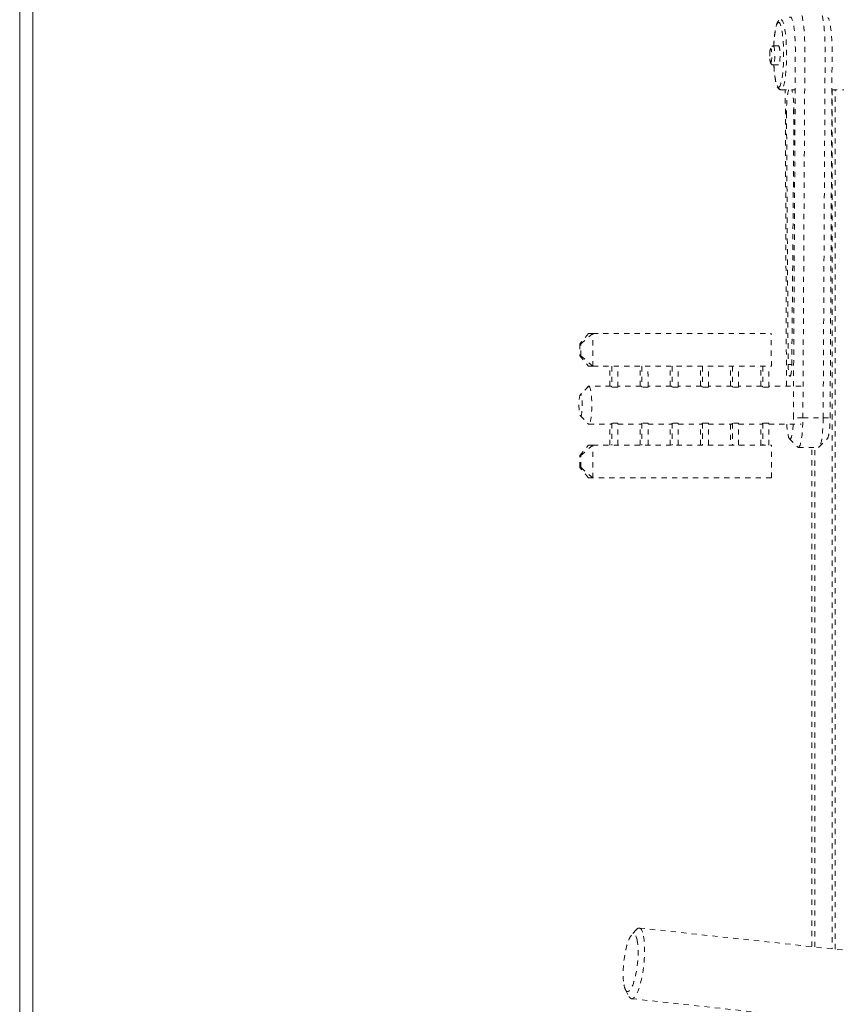
# Model space of a CAD drawing. Units: inches. Extents: x -58 to 1243, y -748 to 206.
# Drawn here: x -41 to -26, y -385 to -366 of the extents above; entities that cross this region are included whole.
import ezdxf

# ---------------------------------------------------------------- set-up
doc = ezdxf.new("R2010")
doc.units = ezdxf.units.IN
doc.header["$MEASUREMENT"] = 0
doc.linetypes.add('DASHED', pattern=[0.2, 0.1, -0.1])
doc.layers.add('Unnamed [1]', color=7, linetype='Continuous', lineweight=0)

msp = doc.modelspace()

# ---------------------------------------------------------------- linework, layer by layer
at = {"layer": 'Unnamed [1]', "color": 178, "linetype": 'Continuous', "lineweight": 0}
for p, q in [((-41.388178, -335.9545231), (-41.3909226, -371.0064208)), ((-41.1409226, -371.0107132), (-41.1381758, -335.9307133)), ((-41.390923, -371.0106936), (-41.3936696, -406.0680784)), ((-41.1409226, -371.0107132), (-41.1436711, -406.0907131))]:
    msp.add_line(p, q, dxfattribs=at)
at = {"layer": 'Unnamed [1]', "color": 178, "linetype": 'DASHED', "lineweight": 0}
for p, q in [((-26.8803233, -366.9797152), (-26.980513, -366.9797356)), ((-26.5976269, -374.0851127), (-26.5597516, -367.090861)), ((-26.4156838, -374.090928), (-26.3778085, -367.0966763)), ((-26.0283944, -374.090849), (-25.9905191, -367.0965973)), ((-25.8952058, -374.0849694), (-25.8573305, -367.0907177)), ((-26.9804405, -367.3433486), (-26.8802508, -367.3433282)), ((-26.8307476, -367.8187846), (-26.5636931, -367.8187301)), ((-26.729641, -373.4801887), (-26.752712, -367.8187691)), ((-25.8612726, -367.8185868), (-24.6862711, -367.8183471)), ((-25.8540663, -367.8185852), (-25.8540663, -384.2395231)), ((-25.7978452, -384.2455843), (-25.7978452, -367.818574)), ((-26.7289129, -368.2612918), (-26.6976343, -373.0719479)), ((-26.6275491, -373.075711), (-26.5861007, -368.2689598)), ((-26.5860076, -368.256344), (-26.5924607, -368.2563453)), ((-26.5896801, -368.6840018), (-26.5924607, -368.2563453)), ((-30.5150322, -372.475219), (-30.6814591, -372.6745625)), ((-30.6609051, -372.6745625), (-30.433497, -372.475219)), ((-30.433497, -372.475219), (-30.5150322, -372.475219)), ((-30.433497, -372.475219), (-27.0192954, -372.4745224)), ((-30.4333719, -373.1028233), (-30.433497, -372.475219)), ((-27.0191703, -373.1021267), (-27.0192954, -372.4745224)), ((-30.6814591, -372.6745625), (-30.6609051, -372.6745625)), ((-30.6814591, -372.6745625), (-30.6814135, -372.9035601)), ((-30.6608594, -372.9035601), (-30.6609051, -372.6745625)), ((-30.6814135, -372.9035601), (-30.6608594, -372.9035601)), ((-30.6814135, -372.9035601), (-30.5149072, -373.1028233)), ((-30.6608594, -372.9035601), (-30.4333719, -373.1028233)), ((-30.5149072, -373.1028233), (-30.4333719, -373.1028233)), ((-30.4333719, -373.1028233), (-27.0191703, -373.1021267)), ((-30.1081615, -373.4808777), (-30.1082368, -373.1027457)), ((-30.0710069, -373.1027457), (-30.0709276, -373.5008291)), ((-29.9553849, -373.5008055), (-29.9554642, -373.1027221)), ((-29.5305281, -373.4807598), (-29.5306035, -373.1026278)), ((-29.4933736, -373.1026278), (-29.4932943, -373.5007113)), ((-29.3777516, -373.5006877), (-29.3778309, -373.1026042)), ((-28.9529348, -373.480642), (-28.9530102, -373.10251)), ((-28.9157803, -373.10251), (-28.915701, -373.5005934)), ((-28.8001583, -373.5005698), (-28.8002376, -373.1024864)), ((-28.3753415, -373.4805242), (-28.3754169, -373.1023921)), ((-28.338187, -373.1023921), (-28.3381077, -373.5004756)), ((-28.222565, -373.500452), (-28.2226443, -373.1023685)), ((-27.7977482, -373.4804063), (-27.7978236, -373.1022743)), ((-27.7605937, -373.1022743), (-27.7605144, -373.5003577)), ((-27.6449717, -373.5003342), (-27.645051, -373.1022507)), ((-27.2201549, -373.4802885), (-27.2202303, -373.1021564)), ((-27.1830004, -373.1021564), (-27.1829211, -373.5002399)), ((-27.0673784, -373.5002163), (-27.0674577, -373.1021329)), ((-26.6976343, -373.0719479), (-26.627495, -373.0694053)), ((-30.5178241, -373.4853636), (-30.6715814, -373.6429154)), ((-30.5091744, -373.4809594), (-30.6667084, -373.6404342)), ((-30.0891469, -373.4808737), (-30.5091744, -373.4809594)), ((-29.9553849, -373.5008055), (-30.0709276, -373.5008291)), ((-29.5115136, -373.4807559), (-29.955389, -373.4808464)), ((-29.3777516, -373.5006877), (-29.4932943, -373.5007113)), ((-28.9339203, -373.480638), (-29.3777557, -373.4807286)), ((-28.8001583, -373.5005698), (-28.915701, -373.5005934)), ((-28.356327, -373.4805202), (-28.8001624, -373.4806107)), ((-28.222565, -373.500452), (-28.3381077, -373.5004756)), ((-27.7787337, -373.4804023), (-28.2225691, -373.4804929)), ((-27.6449717, -373.5003342), (-27.7605144, -373.5003577)), ((-27.2011404, -373.4802845), (-27.6449758, -373.4803751)), ((-27.0673784, -373.5002163), (-27.1829211, -373.5002399)), ((-26.4502531, -373.4801313), (-27.0673825, -373.4802572)), ((-30.6667135, -373.6400042), (-30.6715876, -373.6424039)), ((-30.6715036, -374.0498943), (-30.6666322, -374.0524007)), ((-30.6714985, -374.0494385), (-30.517677, -374.2069274)), ((-30.6666265, -374.0519176), (-30.5090289, -374.2113282)), ((-26.4156838, -374.090928), (-26.5976269, -374.0851127)), ((-26.4156838, -374.090928), (-26.0283941, -374.090849)), ((-26.0283943, -374.090849), (-25.8952058, -374.0849694)), ((-30.5170588, -374.2082467), (-30.5090369, -374.2120588)), ((-30.5090289, -374.2113282), (-30.0890014, -374.2112425)), ((-30.1079367, -374.6090042), (-30.1080159, -374.2112464)), ((-29.9552474, -374.1912635), (-30.07079, -374.1912871)), ((-30.07079, -374.1912871), (-30.0707068, -374.6090042)), ((-29.9551641, -374.6089806), (-29.9552474, -374.1912635)), ((-29.9552435, -374.2112152), (-29.5113681, -374.2111246)), ((-29.5303034, -374.6088863), (-29.5303826, -374.2111286)), ((-29.377614, -374.1911457), (-29.4931567, -374.1911692)), ((-29.4931567, -374.1911692), (-29.4930735, -374.6088863)), ((-29.3775308, -374.6088628), (-29.377614, -374.1911457)), ((-29.3776101, -374.2110973), (-28.9337748, -374.2110068)), ((-28.9527101, -374.6087685), (-28.9527893, -374.2110107)), ((-28.8000207, -374.1910278), (-28.9155634, -374.1910514)), ((-28.9155634, -374.1910514), (-28.9154802, -374.6087685)), ((-28.7999375, -374.6087449), (-28.8000207, -374.1910278)), ((-28.8000168, -374.2109795), (-28.3561814, -374.2108889)), ((-28.3751168, -374.6086506), (-28.375196, -374.2108929)), ((-28.2224274, -374.19091), (-28.3379701, -374.1909335)), ((-28.3379701, -374.1909335), (-28.3378869, -374.6086506)), ((-28.2223442, -374.6086271), (-28.2224274, -374.19091)), ((-28.2224235, -374.2108616), (-27.7785881, -374.2107711)), ((-27.7976027, -374.2107751), (-27.7975235, -374.6085328)), ((-27.6448341, -374.1907921), (-27.7603768, -374.1908157)), ((-27.7603768, -374.1908157), (-27.7602936, -374.6085328)), ((-27.6447509, -374.6085092), (-27.6448341, -374.1907921)), ((-27.6448302, -374.2107438), (-27.2009948, -374.2106533)), ((-27.2199302, -374.608415), (-27.2200094, -374.2106572)), ((-27.0672408, -374.1906743), (-27.1827835, -374.1906979)), ((-27.1827835, -374.1906979), (-27.1827003, -374.608415)), ((-27.0671576, -374.6083914), (-27.0672408, -374.1906743)), ((-27.0672369, -374.210626), (-26.4501075, -374.2105001)), ((-26.6724313, -374.4880751), (-26.518528, -374.6456325)), ((-26.1035948, -374.6455092), (-25.9497662, -374.4878792)), ((-30.681034, -374.8084254), (-30.5146071, -374.6090818)), ((-30.6604799, -374.8084254), (-30.4330718, -374.6090818)), ((-30.4330718, -374.6090818), (-30.5146071, -374.6090818)), ((-30.4330718, -374.6090818), (-27.0188702, -374.6083853)), ((-30.4329468, -375.2366457), (-30.4330718, -374.6090818)), ((-27.0187452, -375.2359491), (-27.0188702, -374.6083853)), ((-26.5047177, -374.6526585), (-26.1174279, -374.6525795)), ((-26.2417252, -384.197729), (-26.2417252, -374.6526117)), ((-26.1866286, -384.203669), (-26.1866286, -374.6526004)), ((-30.6604799, -374.8084254), (-30.681034, -374.8084254)), ((-30.6809884, -375.0373825), (-30.681034, -374.8084254)), ((-30.6604343, -375.0373825), (-30.6604799, -374.8084254)), ((-30.6809884, -375.0373825), (-30.6604343, -375.0373825)), ((-30.514482, -375.2366457), (-30.6809884, -375.0373825)), ((-30.4329468, -375.2366457), (-30.6604343, -375.0373825)), ((-30.514482, -375.2366457), (-30.4329468, -375.2366457)), ((-27.0187452, -375.2359491), (-30.4329468, -375.2366457)), ((-29.6015883, -383.8730151), (-29.6970585, -383.9839748)), ((-25.0645323, -384.3246408), (-29.5451384, -383.841581)), ((-29.8088894, -385.0218064), (-29.7392524, -385.1505879)), ((-29.6908594, -385.1932114), (-25.2102533, -385.6762713))]:
    msp.add_line(p, q, dxfattribs=at)
for centre, major_axis, ratio, start_param, end_param in [((-26.5001507, -367.0673296), (-0.0001633, 0.8001959), 0.1529858332, 4.6756750833, 6.2831805558), ((-26.1129538, -367.0676896), (-0.0001636, 0.8008919), 0.1529855253, 4.6762507939, 6.1271760662), ((-26.657638, -367.0667745), (-0.0001306, 0.6399858), 0.1529858332, 4.6747291452, 6.4401016357), ((-25.9552121, -367.0667922), (-0.0001306, 0.6400426), 0.1529858332, 4.6749785055, 6.128405122), ((-26.8802927, -367.148089), (-0.0001266, 0.6207057), 0.1529858332, 6.2831540978, 7.5790329527), ((-26.8802927, -367.148089), (0.0001266, -0.6207057), 0.1529858332, 6.2831540956, 9.4247467476), ((-27.0298882, -367.1615522), (-0.0000269, 0.1318065), 0.1529858332, 6.2831540945, 9.4247467487), ((-27.0298882, -367.1615522), (0.0000269, -0.1318065), 0.1529858332, 6.2831542546, 9.4247465885), ((-26.8802927, -367.148089), (0.0001266, -0.6207057), 0.1529858332, 5.0325594003, 6.2831540939), ((-26.6575694, -368.241848), (-0.0000952, 0.4667299), 0.1529858332, 0.4367481691, 1.612432954), ((-26.6575215, -368.2425639), (-0.0000954, 0.4678278), 0.1529858332, 4.655872874, 5.8459369287), ((-26.6625899, -373.0625347), (0.0000468, -0.2292742), 0.1529858332, 4.753425494, 6.4349878388), ((-30.0890741, -373.8460581), (-0.0000745, 0.3651844), 0.1529858332, 5.9510404234, 6.2831540948), ((-29.5114408, -373.8459402), (-0.0000745, 0.3651844), 0.1529858332, 5.9510404234, 6.2831540948), ((-28.9338475, -373.8458224), (-0.0000745, 0.3651844), 0.1529858332, 5.9510404234, 6.2831540948), ((-28.3562542, -373.8457046), (-0.0000745, 0.3651844), 0.1529858332, 5.9510404234, 6.2831540948), ((-27.7786609, -373.8455867), (-0.0000745, 0.3651844), 0.1529858332, 5.9510404234, 6.2831540948), ((-27.2010676, -373.8454689), (-0.0000745, 0.3651844), 0.1529858332, 5.9510404234, 6.2831540948), ((-30.6666674, -373.8461759), (-0.000042, 0.2057417), 0.1529858332, 0.1554321955, 2.9861728968), ((-30.6666674, -373.8461759), (0.000042, -0.2057417), 0.1529858332, 6.2831540948, 9.4247467484), ((-26.6623371, -374.0706922), (0.0000862, -0.4225023), 0.1529858332, 6.1253657605, 7.8198697647), ((-26.5048571, -374.0692838), (0.0001215, -0.5833894), 0.1529889821, 6.2831637236, 7.8168309588), ((-26.6617723, -374.0642742), (0.0000877, -0.4299894), 0.1529858332, 5.0601693863, 6.1192063558), ((-29.7103673, -384.5072567), (0.0591688, 0.5488186), 0.2375982246, 5.6086293465, 6.616226046), ((-29.7104336, -384.5073936), (0.0591664, 0.548796), 0.2375982246, 0.3325866787, 2.4675513239), ((-29.7103966, -384.507411), (-0.0591918, -0.5490316), 0.2375982246, 5.9507889581, 8.7503243801), ((-29.7107551, -384.5093533), (-0.0589686, -0.5469616), 0.2375982246, 5.6075496405, 5.9506929871)]:
    msp.add_ellipse(centre, major_axis=major_axis, ratio=ratio, start_param=start_param, end_param=end_param, dxfattribs=at)
at = {"layer": 'Unnamed [1]', "color": 178, "linetype": 'DASHED', "lineweight": 0, "extrusion": (0, 0, -1)}
for centre, major_axis, ratio, start_param, end_param in [((-26.8308813, -367.1480789), (-0.0001368, 0.6707057), 0.1529858332, 0.0000312124, 3.141623866), ((-26.9804768, -367.1615421), (-0.0000371, 0.1818065), 0.1529858332, 0.0000312124, 3.141623866), ((-26.880287, -367.1615217), (-0.0000371, 0.1818065), 0.1529858332, 0.0000312124, 3.141623866), ((-26.9804505, -367.2933486), (0, -0.05), 0.9882283814, 6.2829836874, 7.8537800141), ((-26.8307576, -367.7687846), (0, -0.05), 0.9882283814, 6.2829836874, 7.8537800141), ((-26.5395313, -368.2420655), (-0.0000707, 0.3463543), 0.1529858292, 4.67117198, 5.0936752064), ((-30.5091017, -373.8461438), (-0.0000745, 0.3651844), 0.1529858332, 0.0000312124, 3.141623866), ((-26.1175469, -374.0694635), (0.000119, -0.583116), 0.1529858332, 4.7491028775, 6.1380555992), ((-30.0890741, -373.8460581), (0.0000745, -0.3651844), 0.1529858332, 5.9511028482, 6.2832165196), ((-29.5114408, -373.8459402), (0.0000745, -0.3651844), 0.1529858332, 5.9511028482, 6.2832165196), ((-28.9338475, -373.8458224), (0.0000745, -0.3651844), 0.1529858332, 5.9511028482, 6.2832165196), ((-28.3562542, -373.8457046), (0.0000745, -0.3651844), 0.1529858332, 5.9511028482, 6.2832165196), ((-27.7786609, -373.8455867), (0.0000745, -0.3651844), 0.1529858332, 5.9511028482, 6.2832165196), ((-27.2010676, -373.8454689), (0.0000745, -0.3651844), 0.1529858332, 5.9511028482, 6.2832165196), ((-29.618025, -384.5185734), (0.0729889, 0.6770063), 0.2375982246, 5.9503936417, 6.3210832046), ((-29.6182093, -384.5185226), (0.072987, 0.676989), 0.2375982246, 0.0390648898, 0.6737493785), ((-29.6180134, -384.5173669), (0.072868, 0.6758851), 0.2375982246, 0.6744804766, 3.1107244938), ((-29.6184651, -384.5204432), (-0.0725247, -0.6727007), 0.2375982246, 6.2514335511, 6.6161670169)]:
    msp.add_ellipse(centre, major_axis=major_axis, ratio=ratio, start_param=start_param, end_param=end_param, dxfattribs=at)
at = {"layer": 'Unnamed [1]', "color": 178, "linetype": 'DASHED', "lineweight": 0}
for points, knots in [([(-26.9723602, -366.9797349), (-26.966467, -366.8404974), (-26.94597, -366.6537167), (-26.9099383, -366.5362358), (-26.8768835, -366.4898058), (-26.8461752, -366.4773763), (-26.8310181, -366.4773732)], [0, 0, 0, 0, 0.5, 0.75, 0.875, 1, 1, 1, 1]), ([(-26.9804505, -367.3433486), (-26.99945, -367.3433486), (-27.0257446, -367.3248976), (-27.0364841, -367.2984099), (-27.0448804, -367.2649797), (-27.0500543, -367.2097006), (-27.0507483, -367.1742383), (-27.0503657, -367.1172807), (-27.0471514, -367.0784926), (-27.0407109, -367.039723), (-27.0379237, -367.0298056), (-27.0294975, -367.007638), (-27.0215276, -366.9979103), (-27.0057458, -366.9842142), (-26.9907166, -366.9797377), (-26.9805139, -366.9797356)], [0, 0, 0, 0, 0.0625, 0.09375, 0.125, 0.1875, 0.25, 0.25, 0.375, 0.375, 0.46875, 0.46875, 0.625, 0.75, 1, 1, 1, 1]), ([(-26.8307576, -367.8187846), (-26.8416883, -367.8187846), (-26.8525152, -367.8160243), (-26.868614, -367.8072503), (-26.8871362, -367.7963736), (-26.917612, -367.7378245), (-26.9341952, -367.6700953), (-26.9552375, -367.5542006), (-26.9654919, -367.4539913), (-26.9710441, -367.3433448)], [0, 0, 0, 0, 0.3125, 0.3125, 0.5, 0.625, 0.75, 0.75, 1, 1, 1, 1]), ([(-25.949747, -374.4878611), (-25.9350359, -374.4727776), (-25.9144025, -374.3984767), (-25.8987315, -374.2309365), (-25.8956223, -374.1359308), (-25.8952058, -374.0849694)], [0, 0, 0, 0, 0.5, 0.75, 1, 1, 1, 1])]:
    msp.add_open_spline(points, degree=3, knots=knots, dxfattribs=at)
for points in [[(-26.6572377, -373.289246), (-26.6419682, -373.2735854), (-26.6281646, -373.1913571), (-26.6275491, -373.075711)], [(-30.5091744, -373.4809594), (-30.5126164, -373.4809594), (-30.5160574, -373.4830558), (-30.5194115, -373.487144)], [(-26.5185284, -374.6456321), (-26.5139699, -374.6502991), (-26.5093554, -374.6526549), (-26.504737, -374.6526516)], [(-26.1045277, -374.6464467), (-26.1089067, -374.6506319), (-26.1132279, -374.6525789), (-26.1174286, -374.6525795)]]:
    msp.add_open_spline(points, degree=3, dxfattribs=at)

doc.saveas('drawing.dxf')
